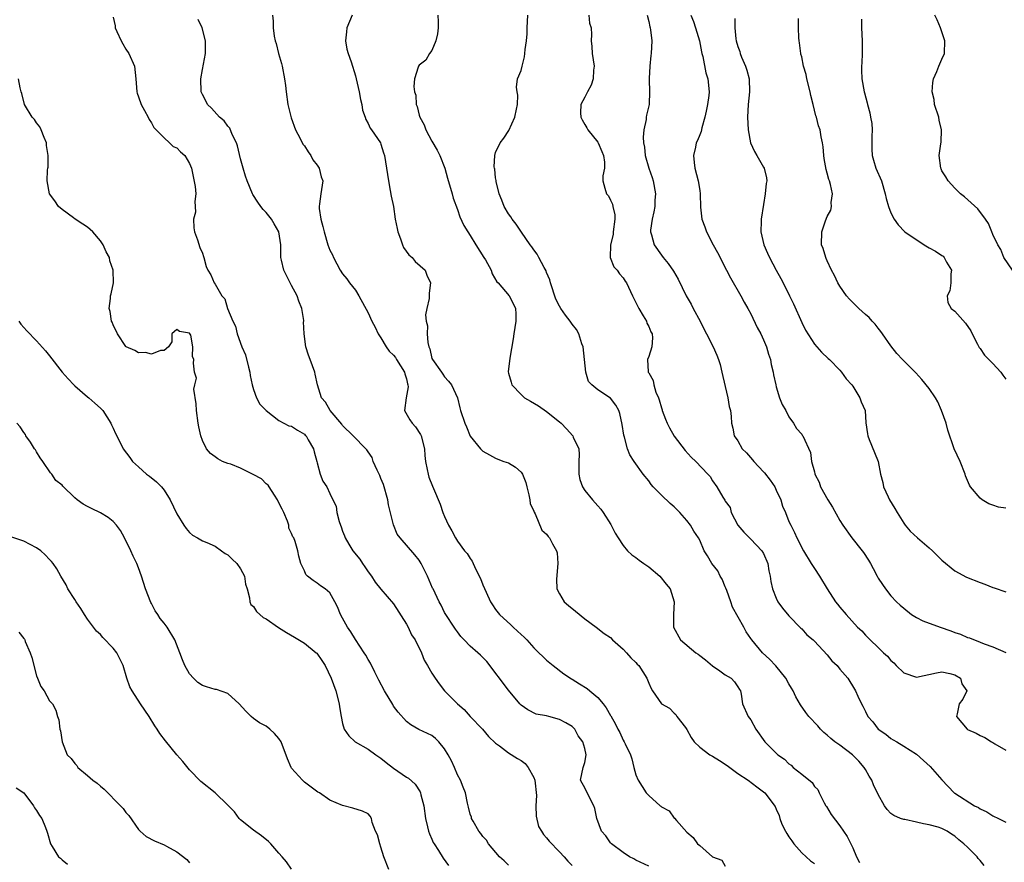
# Model space of a CAD drawing. Units: inches. Extents: x 2532000 to 2535000, y 1545000 to 1548000.
# Drawn here: x 2533168 to 2533323, y 1545744 to 1545876 of the extents above; entities that cross this region are included whole.
import ezdxf

# ---------------------------------------------------------------- set-up
doc = ezdxf.new("R2010")
doc.units = ezdxf.units.IN
doc.header["$MEASUREMENT"] = 0
doc.layers.add('LD25321545_2ft', color=84, linetype='Continuous')

msp = doc.modelspace()

# ---------------------------------------------------------------- linework, layer by layer
at = {"layer": 'LD25321545_2ft'}
for points, elevation in [([(2533208.02, 1545877), (2533208.09, 1545876.09), (2533208.11, 1545875), (2533208.28, 1545873.72), (2533208.42, 1545873), (2533208.57, 1545872.57), (2533208.95, 1545871), (2533209.41, 1545869.41), (2533209.5, 1545869), (2533209.9, 1545867), (2533210.02, 1545865.98), (2533210.12, 1545865), (2533210.39, 1545863), (2533210.92, 1545860.92), (2533211.61, 1545859), (2533212.34, 1545857.66), (2533212.78, 1545856.78), (2533213, 1545856.52), (2533213.58, 1545855.58), (2533214, 1545855), (2533214.34, 1545854.34), (2533215, 1545853.47), (2533215.31, 1545853), (2533215.64, 1545851.64), (2533215.9, 1545851), (2533215.56, 1545849), (2533215.39, 1545847.39), (2533215.3, 1545847), (2533215.31, 1545846.69), (2533215.57, 1545845), (2533215.88, 1545843.88), (2533216.08, 1545843), (2533216.7, 1545841), (2533217, 1545840.15), (2533217.39, 1545839.39), (2533217.54, 1545839), (2533218.62, 1545837), (2533219, 1545836.43), (2533219.63, 1545835.63), (2533220.09, 1545835), (2533221, 1545833.86), (2533221.55, 1545833), (2533223, 1545830.33), (2533223.59, 1545829), (2533224.08, 1545828.08), (2533224.59, 1545827), (2533225, 1545826.38), (2533225.8, 1545825), (2533226.32, 1545824.32), (2533227, 1545823.66), (2533227.29, 1545823.29), (2533227.45, 1545823), (2533228.71, 1545821), (2533228.75, 1545820.75), (2533229, 1545819.94), (2533229.17, 1545819.17), (2533229.23, 1545819), (2533229.27, 1545818.73), (2533228.98, 1545816.98), (2533228.71, 1545815), (2533229.54, 1545813.54), (2533229.89, 1545813), (2533230.41, 1545812.41), (2533231.21, 1545811.21), (2533231.33, 1545811), (2533231.86, 1545809), (2533231.91, 1545807.91), (2533232, 1545807), (2533232.28, 1545805.72), (2533232.4, 1545805), (2533232.54, 1545804.54), (2533233.1, 1545803.1), (2533233.26, 1545802.74), (2533234.29, 1545800.29), (2533234.73, 1545799), (2533235, 1545798.34), (2533235.59, 1545797), (2533236.13, 1545796.13), (2533236.69, 1545795), (2533237, 1545794.51), (2533238.12, 1545793), (2533238.54, 1545792.54), (2533239, 1545791.8), (2533239.34, 1545791.34), (2533239.83, 1545790.17), (2533240.64, 1545788.64), (2533241, 1545787.64), (2533241.49, 1545786.51), (2533242.19, 1545785), (2533242.5, 1545784.51), (2533243, 1545783.79), (2533243.59, 1545783), (2533245.37, 1545781.37), (2533245.73, 1545781), (2533246.4, 1545780.4), (2533247, 1545779.83), (2533247.46, 1545779.46), (2533247.88, 1545779), (2533249, 1545777.76), (2533249.79, 1545777), (2533250.39, 1545776.39), (2533251, 1545775.85), (2533252.03, 1545775), (2533253.71, 1545773.71), (2533254.91, 1545772.91), (2533255, 1545772.87), (2533256.13, 1545772.13), (2533257.37, 1545771.37), (2533257.75, 1545771), (2533259, 1545769.95), (2533259.85, 1545769), (2533260.35, 1545768.35), (2533261, 1545767.17), (2533261.07, 1545767.07), (2533261.79, 1545765.79), (2533262.18, 1545765), (2533262.47, 1545764.47), (2533263, 1545763.26), (2533263.18, 1545763), (2533263.31, 1545762.69), (2533264.16, 1545761), (2533264.36, 1545760.36), (2533264.69, 1545759), (2533265, 1545757.82), (2533265.35, 1545757), (2533266, 1545756), (2533266.61, 1545755), (2533267, 1545754.62), (2533268.79, 1545753), (2533268.92, 1545752.92), (2533269, 1545752.83), (2533270.19, 1545752.19), (2533271, 1545751.04), (2533271.03, 1545751.03), (2533271.35, 1545750.66), (2533273, 1545748.86), (2533274, 1545748), (2533274.66, 1545747), (2533275, 1545746.73), (2533277, 1545744.99), (2533278.47, 1545744.47), (2533279, 1545743.53)], 8302), ([(2533220.48, 1545877), (2533219.63, 1545875), (2533219.59, 1545874.41), (2533219.43, 1545873), (2533219.68, 1545871.68), (2533219.86, 1545871), (2533220.31, 1545869.69), (2533221, 1545867.51), (2533221.13, 1545867), (2533221.59, 1545865), (2533221.8, 1545863.8), (2533221.99, 1545863), (2533222.13, 1545862.13), (2533222.52, 1545861), (2533222.63, 1545860.63), (2533223, 1545860.03), (2533223.31, 1545859.31), (2533223.54, 1545859), (2533224.92, 1545857), (2533225, 1545856.8), (2533225.42, 1545855.42), (2533225.58, 1545855), (2533225.86, 1545853), (2533226.17, 1545851), (2533226.47, 1545849.53), (2533226.63, 1545848.63), (2533226.96, 1545847), (2533227.26, 1545845), (2533227.56, 1545843.56), (2533227.64, 1545843), (2533228.07, 1545841.93), (2533228.39, 1545841), (2533228.57, 1545840.57), (2533229.39, 1545839.39), (2533229.91, 1545839), (2533230.38, 1545838.38), (2533231.93, 1545837), (2533232.23, 1545836.23), (2533232.78, 1545835), (2533232.58, 1545833.42), (2533232.55, 1545832.55), (2533232.19, 1545831), (2533232, 1545830), (2533232.12, 1545829), (2533232.3, 1545828.3), (2533232.24, 1545827), (2533232.34, 1545825.66), (2533232.5, 1545825), (2533232.65, 1545824.65), (2533233, 1545823.17), (2533233.07, 1545823), (2533234.48, 1545821), (2533234.71, 1545820.71), (2533235, 1545820.29), (2533235.61, 1545819.61), (2533236.09, 1545819), (2533237.04, 1545817), (2533237.39, 1545815.39), (2533237.5, 1545815), (2533238.14, 1545813), (2533238.42, 1545812.42), (2533239, 1545810.97), (2533240.62, 1545809), (2533241, 1545808.61), (2533242.03, 1545808.03), (2533243, 1545807.52), (2533243.36, 1545807.36), (2533244.3, 1545807), (2533245, 1545806.76), (2533246.12, 1545806.11), (2533247, 1545805.32), (2533247.22, 1545805), (2533247.72, 1545803.72), (2533247.87, 1545803), (2533248.22, 1545801.78), (2533248.36, 1545801), (2533248.43, 1545800.43), (2533249, 1545799.22), (2533249.05, 1545799.05), (2533249.22, 1545798.78), (2533250.23, 1545796.23), (2533251, 1545795.59), (2533251.22, 1545795.22), (2533251.47, 1545795), (2533251.94, 1545794.06), (2533252.56, 1545793), (2533252.66, 1545792.66), (2533252.75, 1545791), (2533252.53, 1545788.53), (2533252.58, 1545787), (2533253, 1545786.24), (2533253.75, 1545785), (2533254.42, 1545784.42), (2533255.51, 1545783.51), (2533257, 1545782.33), (2533258.79, 1545781), (2533260.02, 1545780.02), (2533261, 1545779.36), (2533261.34, 1545779), (2533263, 1545777.57), (2533263.52, 1545777), (2533264.2, 1545776.2), (2533265, 1545775.46), (2533265.21, 1545775.21), (2533265.45, 1545775), (2533266.71, 1545773), (2533267, 1545772.22), (2533267.38, 1545771.38), (2533267.6, 1545771), (2533268.99, 1545769), (2533270.29, 1545768.29), (2533271, 1545767.5), (2533271.28, 1545767.28), (2533271.43, 1545767), (2533272.76, 1545765.24), (2533272.97, 1545764.97), (2533273.69, 1545763.69), (2533274.13, 1545763), (2533275, 1545762.2), (2533276.59, 1545761), (2533277, 1545760.78), (2533278.11, 1545760.11), (2533279.31, 1545759.31), (2533281, 1545758.03), (2533282.59, 1545757), (2533283.97, 1545755.97), (2533285.22, 1545755), (2533286.86, 1545752.86), (2533287, 1545752.46), (2533287.45, 1545751.45), (2533287.56, 1545751), (2533287.91, 1545750.09), (2533288.44, 1545749), (2533288.66, 1545748.66), (2533289, 1545748.11), (2533289.47, 1545747.47), (2533289.78, 1545747), (2533291, 1545745.61), (2533291.71, 1545745), (2533292.37, 1545744.37), (2533293, 1545743.95)], 8300), ([(2533233.95, 1545877), (2533233.99, 1545875.99), (2533233.99, 1545875), (2533233.9, 1545874.1), (2533233.63, 1545873), (2533233, 1545871.48), (2533232.63, 1545871), (2533232.03, 1545869.97), (2533231, 1545869.15), (2533230.88, 1545869), (2533230.85, 1545868.85), (2533230.29, 1545867), (2533230.18, 1545865.82), (2533230.29, 1545865), (2533230.46, 1545864.46), (2533230.53, 1545863), (2533230.68, 1545862.68), (2533231, 1545861.33), (2533231.09, 1545861), (2533231.79, 1545859.79), (2533232.03, 1545859), (2533233, 1545857.24), (2533233.81, 1545855.81), (2533234.25, 1545855), (2533235.04, 1545853), (2533235.44, 1545851.44), (2533236.16, 1545849), (2533236.32, 1545848.32), (2533237, 1545846.54), (2533237.39, 1545845.39), (2533238.02, 1545844.02), (2533238.63, 1545843), (2533239, 1545842.45), (2533239.89, 1545841), (2533241.16, 1545839), (2533241.39, 1545838.61), (2533242.28, 1545837), (2533242.45, 1545836.45), (2533243.17, 1545835.17), (2533243.37, 1545835), (2533245.12, 1545833), (2533245.77, 1545831.77), (2533246.1, 1545831), (2533246.17, 1545830.17), (2533246.15, 1545829), (2533246.01, 1545828.01), (2533245.84, 1545827), (2533245.74, 1545826.26), (2533245.21, 1545823.21), (2533244.96, 1545821.04), (2533245, 1545820.84), (2533245.43, 1545819.43), (2533245.54, 1545819), (2533247, 1545817.48), (2533247.54, 1545817), (2533248.48, 1545816.48), (2533249.71, 1545815.71), (2533251, 1545814.85), (2533253, 1545813.23), (2533253.25, 1545813), (2533254.11, 1545812.11), (2533255.12, 1545811), (2533255.18, 1545810.82), (2533256.02, 1545809), (2533256.1, 1545808.1), (2533256.07, 1545807), (2533256.07, 1545805.93), (2533256.03, 1545805), (2533256.19, 1545804.19), (2533256.62, 1545803), (2533257, 1545802.44), (2533258.17, 1545801), (2533259, 1545800.03), (2533259.5, 1545799.5), (2533259.86, 1545799), (2533261.09, 1545797.09), (2533261.77, 1545795.77), (2533262.23, 1545795), (2533263, 1545793.84), (2533263.69, 1545793), (2533264.34, 1545792.34), (2533265, 1545791.92), (2533265.53, 1545791.53), (2533266.23, 1545791), (2533267, 1545790.46), (2533268.74, 1545789), (2533269.73, 1545787.73), (2533270.37, 1545787), (2533271.02, 1545785), (2533270.91, 1545783), (2533270.92, 1545781), (2533271.99, 1545779), (2533274.38, 1545777), (2533274.76, 1545776.76), (2533275, 1545776.56), (2533275.9, 1545775.9), (2533277, 1545774.94), (2533278.15, 1545774.15), (2533279, 1545773.54), (2533279.95, 1545773), (2533280.45, 1545772.45), (2533281, 1545771.64), (2533281.24, 1545771.24), (2533281.41, 1545771), (2533281.5, 1545770.5), (2533281.73, 1545769), (2533282.61, 1545767), (2533283, 1545766.45), (2533283.82, 1545765), (2533285.24, 1545763), (2533287.25, 1545761), (2533288.28, 1545760.28), (2533289, 1545759.58), (2533289.34, 1545759.34), (2533289.69, 1545759), (2533291, 1545757.96), (2533292.63, 1545756.63), (2533293, 1545756.03), (2533293.55, 1545755.55), (2533293.74, 1545755), (2533294.55, 1545753.45), (2533294.81, 1545753), (2533294.87, 1545752.87), (2533295.64, 1545751.64), (2533297, 1545749.82), (2533298.15, 1545748.15), (2533299, 1545746.38), (2533299.6, 1545745), (2533300.07, 1545744.07)], 8298), ([(2533319.63, 1545743.63), (2533319, 1545744.4), (2533318.7, 1545744.7), (2533318.5, 1545745), (2533317, 1545746.47), (2533316.44, 1545747), (2533315.65, 1545747.65), (2533315, 1545748.23), (2533314.51, 1545748.51), (2533313.82, 1545749), (2533313, 1545749.42), (2533312.39, 1545749.61), (2533311, 1545749.99), (2533310.13, 1545750.13), (2533309, 1545750.41), (2533307.18, 1545750.82), (2533307, 1545750.84), (2533306.51, 1545751), (2533305.44, 1545751.44), (2533305, 1545751.8), (2533304.39, 1545752.39), (2533303.99, 1545753), (2533303, 1545754.76), (2533302.28, 1545756.28), (2533302, 1545757), (2533301.61, 1545757.61), (2533301, 1545758.67), (2533300.82, 1545759), (2533299.98, 1545759.98), (2533298.96, 1545761), (2533297, 1545762.47), (2533296.22, 1545763), (2533295.56, 1545763.56), (2533295, 1545764.06), (2533294.48, 1545764.48), (2533293.97, 1545765), (2533293.52, 1545765.52), (2533292.13, 1545767), (2533291.64, 1545767.64), (2533290.8, 1545768.8), (2533290.09, 1545770.09), (2533289.66, 1545771), (2533289.42, 1545771.42), (2533289, 1545772.09), (2533288.51, 1545773), (2533286.92, 1545774.92), (2533285.97, 1545775.97), (2533284.83, 1545777), (2533283.16, 1545779), (2533283, 1545779.25), (2533282.29, 1545780.29), (2533281.92, 1545781), (2533280.15, 1545784.15), (2533279.9, 1545785), (2533279.24, 1545786.76), (2533279.12, 1545787.12), (2533279, 1545787.33), (2533278.51, 1545788.51), (2533278.21, 1545789), (2533277.83, 1545789.83), (2533276.92, 1545791), (2533276.21, 1545792.21), (2533275.69, 1545793), (2533275, 1545794.64), (2533274.82, 1545795), (2533274.07, 1545796.07), (2533273.58, 1545797), (2533273, 1545797.72), (2533271.9, 1545799), (2533271, 1545799.9), (2533270.39, 1545800.39), (2533269, 1545801.71), (2533267.73, 1545803), (2533267.4, 1545803.4), (2533267, 1545803.95), (2533266.15, 1545805), (2533264.7, 1545807), (2533264.03, 1545808.03), (2533263.7, 1545809), (2533263.2, 1545810.8), (2533263.1, 1545811.1), (2533262.82, 1545812.82), (2533262.5, 1545814.5), (2533262.31, 1545815), (2533261.84, 1545815.84), (2533261, 1545816.95), (2533259, 1545818.22), (2533258.06, 1545819), (2533257.56, 1545819.56), (2533257.14, 1545821), (2533256.95, 1545823), (2533256.72, 1545825), (2533256.54, 1545825.46), (2533256.06, 1545827), (2533255.7, 1545827.7), (2533255, 1545828.56), (2533254.7, 1545829), (2533253.97, 1545829.97), (2533253.21, 1545831), (2533253, 1545831.34), (2533252.46, 1545832.46), (2533251.62, 1545835), (2533251.5, 1545835.5), (2533251, 1545836.63), (2533250.9, 1545836.9), (2533250.59, 1545837.41), (2533249.76, 1545839), (2533249.53, 1545839.53), (2533249, 1545840.19), (2533248.67, 1545840.67), (2533248.4, 1545841), (2533247.05, 1545842.95), (2533246.21, 1545844.21), (2533245.57, 1545845), (2533245.36, 1545845.36), (2533245, 1545845.86), (2533244.33, 1545847), (2533243.98, 1545847.98), (2533243.54, 1545849), (2533243.08, 1545850.92), (2533243.07, 1545851.07), (2533243, 1545851.49), (2533242.85, 1545852.85), (2533242.81, 1545853), (2533242.77, 1545853.23), (2533242.86, 1545855), (2533243, 1545855.46), (2533243.73, 1545857), (2533244.26, 1545857.74), (2533245.07, 1545858.93), (2533246, 1545861), (2533246.27, 1545862.27), (2533246.41, 1545863), (2533246.46, 1545864.46), (2533246.37, 1545865), (2533246.27, 1545865.73), (2533246.43, 1545867), (2533247, 1545868.32), (2533247.16, 1545869), (2533247.54, 1545870.46), (2533247.6, 1545871), (2533247.64, 1545871.64), (2533247.83, 1545873), (2533247.93, 1545874.07), (2533247.95, 1545875), (2533248.07, 1545877)], 8296), ([(2533257.6, 1545877), (2533257.74, 1545875.74), (2533257.97, 1545875), (2533258.02, 1545873.98), (2533258, 1545873), (2533258.08, 1545872.08), (2533258.14, 1545871), (2533258.44, 1545869), (2533258.37, 1545868.37), (2533258.31, 1545867), (2533257.97, 1545866.03), (2533257.41, 1545865), (2533257, 1545864.17), (2533256.37, 1545863), (2533256.33, 1545861.67), (2533256.34, 1545861), (2533256.57, 1545860.57), (2533257, 1545859.88), (2533257.32, 1545859.32), (2533257.46, 1545859), (2533259, 1545857.11), (2533259.06, 1545857), (2533259.65, 1545855.65), (2533259.91, 1545855), (2533260.07, 1545853.93), (2533260.06, 1545853), (2533259.82, 1545851.82), (2533259.82, 1545851), (2533260.14, 1545849.86), (2533260.41, 1545849), (2533260.69, 1545848.69), (2533261, 1545848.01), (2533261.34, 1545847.34), (2533261.39, 1545847), (2533261.69, 1545845.69), (2533261.69, 1545845), (2533261.44, 1545843), (2533261.42, 1545842.58), (2533261.01, 1545841), (2533260.96, 1545839), (2533261.54, 1545837.54), (2533262.06, 1545837), (2533262.44, 1545836.44), (2533263, 1545835.83), (2533263.3, 1545835.3), (2533263.51, 1545835), (2533264.45, 1545833), (2533265, 1545831.94), (2533265.29, 1545831.29), (2533265.44, 1545831), (2533266.15, 1545829.85), (2533266.65, 1545829), (2533266.72, 1545828.72), (2533267, 1545828.18), (2533267.35, 1545827.35), (2533267.56, 1545827), (2533267.62, 1545826.38), (2533267.51, 1545825), (2533267, 1545823.44), (2533266.84, 1545823), (2533266.92, 1545821.08), (2533266.94, 1545821), (2533266.97, 1545820.97), (2533267, 1545820.89), (2533267.72, 1545819.72), (2533267.82, 1545819), (2533268.13, 1545817.87), (2533268.53, 1545817), (2533268.66, 1545816.66), (2533269, 1545815.43), (2533269.12, 1545815.12), (2533269.13, 1545815), (2533269.66, 1545813.66), (2533269.88, 1545813), (2533270.25, 1545812.25), (2533270.99, 1545810.99), (2533272.71, 1545808.71), (2533273.67, 1545807.67), (2533274.42, 1545807), (2533276.3, 1545805), (2533276.62, 1545804.62), (2533277, 1545803.97), (2533277.69, 1545803), (2533278.61, 1545801.39), (2533278.93, 1545800.93), (2533279, 1545800.77), (2533279.78, 1545799.78), (2533279.96, 1545799), (2533280.99, 1545796.99), (2533281.91, 1545795.91), (2533282.79, 1545795), (2533283, 1545794.81), (2533284.73, 1545793), (2533285, 1545792.54), (2533285.7, 1545791), (2533285.85, 1545789.85), (2533286.08, 1545789), (2533286.15, 1545788.15), (2533286.42, 1545787), (2533287, 1545785.56), (2533287.27, 1545785), (2533287.98, 1545783.98), (2533289, 1545782.76), (2533290.85, 1545780.85), (2533291, 1545780.72), (2533291.82, 1545779.82), (2533292.8, 1545779), (2533293, 1545778.81), (2533295, 1545776.67), (2533295.74, 1545775.74), (2533296.54, 1545775), (2533297, 1545774.44), (2533298.26, 1545773), (2533299.27, 1545771.27), (2533299.46, 1545771), (2533299.8, 1545770.2), (2533300.36, 1545769), (2533300.61, 1545768.61), (2533301, 1545767.77), (2533301.39, 1545767), (2533302.14, 1545766.14), (2533303.02, 1545765), (2533304.2, 1545764.2), (2533305, 1545763.54), (2533305.35, 1545763.35), (2533305.9, 1545763), (2533307, 1545762.35), (2533309, 1545761.1), (2533310.11, 1545760.11), (2533311.15, 1545759.15), (2533313, 1545757.06), (2533314.94, 1545755), (2533315, 1545754.96), (2533318.1, 1545753), (2533318.72, 1545752.72), (2533319, 1545752.5), (2533320.02, 1545752.02), (2533321, 1545751.41), (2533321.85, 1545751), (2533323, 1545750.39)], 8294), ([(2533266.76, 1545877), (2533267, 1545876.03), (2533267.18, 1545875.18), (2533267.25, 1545875), (2533267.31, 1545874.69), (2533267.51, 1545873), (2533267.4, 1545871), (2533267.34, 1545870.66), (2533267.16, 1545869), (2533267.07, 1545867.07), (2533267.09, 1545866.91), (2533267.15, 1545865), (2533267.06, 1545863.06), (2533267.07, 1545863), (2533266.66, 1545861.34), (2533266.62, 1545861), (2533266.63, 1545860.63), (2533266.26, 1545859), (2533266.12, 1545857.88), (2533266.18, 1545857), (2533266.32, 1545856.32), (2533266.44, 1545855), (2533267.05, 1545853), (2533267.55, 1545851.55), (2533267.71, 1545851), (2533268.07, 1545849), (2533267.99, 1545847.99), (2533267.95, 1545847), (2533267.83, 1545846.17), (2533267.53, 1545845), (2533267.3, 1545843.3), (2533267.29, 1545843), (2533267.45, 1545842.55), (2533267.87, 1545841), (2533269, 1545839.35), (2533269.27, 1545839), (2533270.07, 1545838.07), (2533270.87, 1545836.87), (2533271.6, 1545835.6), (2533272.88, 1545833), (2533273.65, 1545831.65), (2533273.96, 1545831), (2533275.07, 1545829), (2533275.7, 1545827.7), (2533276.08, 1545827), (2533277.09, 1545825), (2533277.68, 1545823.68), (2533277.95, 1545823), (2533278.21, 1545822.21), (2533278.5, 1545821), (2533279, 1545818.75), (2533279.41, 1545817), (2533279.61, 1545815.61), (2533279.83, 1545815), (2533279.96, 1545814.04), (2533279.98, 1545813), (2533280.2, 1545812.2), (2533280.42, 1545811), (2533281, 1545810.22), (2533281.69, 1545809), (2533282.34, 1545808.34), (2533283.28, 1545807.28), (2533283.47, 1545807), (2533285, 1545805.38), (2533285.19, 1545805.19), (2533286.06, 1545804.06), (2533286.77, 1545803), (2533287, 1545802.49), (2533287.72, 1545801), (2533287.98, 1545799.98), (2533288.44, 1545799), (2533289, 1545797.6), (2533289.28, 1545797), (2533289.86, 1545795.86), (2533290.25, 1545795), (2533291.27, 1545793), (2533292.5, 1545791), (2533293, 1545790.22), (2533293.82, 1545789), (2533295.02, 1545787), (2533296.31, 1545785), (2533296.62, 1545784.62), (2533297, 1545784.13), (2533297.96, 1545783), (2533299.78, 1545781), (2533300.41, 1545780.41), (2533301, 1545779.76), (2533301.74, 1545779), (2533303, 1545777.83), (2533303.82, 1545777), (2533304.44, 1545776.44), (2533305, 1545775.77), (2533305.43, 1545775.43), (2533305.83, 1545775), (2533307, 1545773.85), (2533309, 1545773.14), (2533312.14, 1545773.86), (2533313, 1545774.01), (2533314.24, 1545773.76), (2533315, 1545773.55), (2533315.89, 1545773), (2533316.13, 1545772.13), (2533316.91, 1545771), (2533316.27, 1545769.73), (2533315.69, 1545769), (2533315.39, 1545767.39), (2533315.28, 1545767), (2533316.95, 1545765), (2533317, 1545764.96), (2533318.37, 1545764.37), (2533319, 1545763.99), (2533319.72, 1545763.72), (2533320.76, 1545763), (2533321, 1545762.89), (2533321.31, 1545762.69), (2533323, 1545761.73)], 8292), ([(2533273.61, 1545877), (2533274.03, 1545876.03), (2533274.37, 1545875), (2533274.96, 1545873), (2533275.26, 1545871.26), (2533275.33, 1545871), (2533275.47, 1545870.53), (2533275.94, 1545867.94), (2533276.3, 1545867), (2533276.48, 1545865), (2533276.43, 1545864.43), (2533276.22, 1545863), (2533276.03, 1545861.97), (2533275.82, 1545861), (2533275.33, 1545859.33), (2533275.23, 1545858.77), (2533275, 1545858.25), (2533274.64, 1545857.36), (2533274.45, 1545857), (2533274.32, 1545856.32), (2533274.01, 1545855), (2533274.11, 1545853.89), (2533274.24, 1545853), (2533274.76, 1545851), (2533275, 1545849.5), (2533275.09, 1545849), (2533275.12, 1545846.88), (2533275.36, 1545845), (2533275.83, 1545843.83), (2533276.09, 1545843), (2533277.11, 1545841), (2533277.78, 1545839.78), (2533279.22, 1545837), (2533279.81, 1545835.81), (2533281.44, 1545833), (2533281.98, 1545831.98), (2533282.56, 1545831), (2533283, 1545830.18), (2533284.04, 1545828.04), (2533284.57, 1545827), (2533285, 1545826.09), (2533285.46, 1545825), (2533285.82, 1545823.82), (2533286.11, 1545823), (2533286.23, 1545822.23), (2533286.54, 1545821), (2533286.59, 1545820.59), (2533286.93, 1545819), (2533287, 1545818.73), (2533287.54, 1545817), (2533287.95, 1545815.95), (2533288.49, 1545815), (2533289, 1545813.99), (2533289.74, 1545813), (2533290.19, 1545812.19), (2533291, 1545811.26), (2533291.1, 1545811.1), (2533291.18, 1545811), (2533292.39, 1545808.39), (2533292.56, 1545807), (2533293, 1545805.37), (2533293.07, 1545805.07), (2533293.08, 1545805), (2533293.73, 1545803.73), (2533293.97, 1545803), (2533295.12, 1545801), (2533295.85, 1545799.85), (2533297, 1545797.73), (2533297.46, 1545797), (2533298.86, 1545795), (2533300.49, 1545793), (2533300.7, 1545792.7), (2533301.5, 1545791.5), (2533301.81, 1545791), (2533302.22, 1545790.22), (2533302.83, 1545789), (2533303, 1545788.7), (2533303.69, 1545787.69), (2533304.13, 1545787), (2533305, 1545785.94), (2533305.86, 1545785), (2533306.46, 1545784.46), (2533307, 1545783.96), (2533308.22, 1545783), (2533309, 1545782.53), (2533310.01, 1545782.01), (2533312.74, 1545781), (2533314.42, 1545780.42), (2533315, 1545780.19), (2533315.9, 1545779.9), (2533317, 1545779.38), (2533317.31, 1545779.31), (2533319, 1545778.66), (2533319.62, 1545778.38), (2533321, 1545777.91), (2533323, 1545777.03)], 8290), ([(2533324.09, 1545837), (2533322.7, 1545839), (2533322.24, 1545840.24), (2533321.78, 1545841), (2533321, 1545842.61), (2533320.83, 1545843), (2533320.32, 1545844.32), (2533319.81, 1545845), (2533318.63, 1545846.63), (2533316.52, 1545848.52), (2533315.91, 1545849), (2533315, 1545849.89), (2533313.96, 1545851), (2533313.63, 1545851.63), (2533313, 1545852.61), (2533312.88, 1545852.88), (2533312.81, 1545853), (2533312.56, 1545855), (2533312.81, 1545856.81), (2533312.89, 1545857.11), (2533312.92, 1545859), (2533312.55, 1545860.55), (2533312.49, 1545861), (2533311.85, 1545863), (2533311.76, 1545863.76), (2533311.48, 1545865), (2533311.55, 1545866.45), (2533311.65, 1545867), (2533312.18, 1545868.18), (2533312.5, 1545869), (2533313, 1545870.1), (2533313.38, 1545871), (2533313.43, 1545873), (2533312.77, 1545875), (2533312.27, 1545876.27), (2533311.88, 1545877)], 8282), ([(2533183, 1545876.7), (2533183.33, 1545875.33), (2533183.33, 1545875), (2533183.56, 1545874.44), (2533184.24, 1545873), (2533184.53, 1545872.53), (2533185, 1545871.7), (2533185.44, 1545871), (2533186.33, 1545869), (2533186.56, 1545867), (2533186.72, 1545865), (2533186.78, 1545864.78), (2533187, 1545864.2), (2533187.42, 1545863), (2533187.94, 1545862.06), (2533188.49, 1545861), (2533188.63, 1545860.63), (2533189, 1545860.14), (2533189.37, 1545859.37), (2533191, 1545857.75), (2533191.86, 1545857), (2533192.41, 1545856.41), (2533193, 1545856.19), (2533193.57, 1545855.57), (2533194.22, 1545855), (2533195, 1545853.75), (2533195.29, 1545853), (2533195.88, 1545850.12), (2533195.96, 1545849), (2533195.8, 1545847.8), (2533195.89, 1545847), (2533195.9, 1545846.1), (2533195.61, 1545845), (2533195.64, 1545843.64), (2533195.76, 1545843), (2533196.25, 1545841.75), (2533196.59, 1545840.59), (2533197, 1545839.69), (2533197.16, 1545839.16), (2533197.22, 1545839), (2533197.59, 1545837.59), (2533197.86, 1545837), (2533198.3, 1545836.3), (2533198.87, 1545835), (2533199, 1545834.83), (2533200.03, 1545833), (2533200.5, 1545832.5), (2533200.94, 1545831), (2533201.77, 1545829), (2533202.21, 1545828.21), (2533202.45, 1545827), (2533203.17, 1545825), (2533203.75, 1545823.75), (2533204.23, 1545821.77), (2533204.44, 1545821), (2533204.49, 1545820.49), (2533204.8, 1545819), (2533205, 1545818.27), (2533205.5, 1545817), (2533206, 1545816), (2533206.99, 1545814.99), (2533209, 1545813.43), (2533210.58, 1545812.58), (2533211, 1545812.52), (2533211.91, 1545811.91), (2533213, 1545811.27), (2533213.14, 1545811.14), (2533213.26, 1545811), (2533213.59, 1545810.41), (2533214.43, 1545809), (2533214.52, 1545808.52), (2533214.96, 1545807), (2533215, 1545806.76), (2533215.49, 1545805), (2533215.91, 1545803.91), (2533216.5, 1545803), (2533217, 1545801.95), (2533217.48, 1545801), (2533217.98, 1545799.98), (2533218.11, 1545799), (2533218.44, 1545797.56), (2533218.65, 1545797), (2533218.76, 1545796.76), (2533219, 1545796.04), (2533219.31, 1545795.31), (2533219.4, 1545795), (2533219.97, 1545794.03), (2533220.6, 1545793), (2533221.67, 1545791.67), (2533222.11, 1545791), (2533222.48, 1545790.48), (2533223, 1545789.67), (2533223.51, 1545789), (2533224.09, 1545788.09), (2533225, 1545786.95), (2533227, 1545784.65), (2533229, 1545781.48), (2533229.27, 1545781), (2533229.82, 1545779.82), (2533230.35, 1545779), (2533231.36, 1545777), (2533231.81, 1545775.81), (2533232.31, 1545775), (2533233, 1545773.78), (2533233.49, 1545773), (2533234.12, 1545772.12), (2533234.98, 1545771), (2533236.99, 1545769), (2533238.07, 1545768.07), (2533239, 1545767), (2533240.91, 1545765), (2533241.87, 1545763.87), (2533243, 1545762.83), (2533243.62, 1545762.38), (2533245, 1545761.31), (2533246.41, 1545760.41), (2533247, 1545760.09), (2533247.62, 1545759.62), (2533248.12, 1545759), (2533249, 1545757.43), (2533249.15, 1545757), (2533249.39, 1545754.61), (2533249.32, 1545753), (2533249.34, 1545751.34), (2533249.74, 1545749.74), (2533250.17, 1545749), (2533250.49, 1545748.49), (2533251, 1545747.94), (2533251.41, 1545747.41), (2533253, 1545745.75), (2533253.74, 1545745), (2533254.31, 1545744.3), (2533255, 1545743.64)], 8306), ([(2533267, 1545743.52), (2533265, 1545744.48), (2533264.68, 1545744.68), (2533263.98, 1545745), (2533263, 1545745.67), (2533261.17, 1545747), (2533261, 1545747.16), (2533260.27, 1545748.27), (2533259.6, 1545749), (2533258.87, 1545751), (2533258.54, 1545752.54), (2533258.38, 1545753), (2533257.35, 1545755), (2533257, 1545755.82), (2533256.55, 1545756.55), (2533256.31, 1545757), (2533256.74, 1545759), (2533257, 1545759.75), (2533257.22, 1545761), (2533257, 1545761.95), (2533256.69, 1545763), (2533255.94, 1545763.94), (2533255.41, 1545765), (2533255, 1545765.41), (2533253.99, 1545765.99), (2533253, 1545766.51), (2533251.32, 1545767), (2533251, 1545767.08), (2533249.37, 1545767.37), (2533248.02, 1545768.02), (2533247, 1545768.78), (2533246.79, 1545769), (2533245, 1545771.11), (2533241.62, 1545775.62), (2533241, 1545776.23), (2533240.63, 1545776.63), (2533240.18, 1545777), (2533239, 1545778.05), (2533238.05, 1545779), (2533237.54, 1545779.54), (2533237, 1545780.25), (2533236.7, 1545780.7), (2533236.48, 1545781), (2533235.16, 1545783), (2533235, 1545783.3), (2533234.46, 1545784.46), (2533234.12, 1545785), (2533233.18, 1545787), (2533233.11, 1545787.11), (2533232.3, 1545789), (2533231.31, 1545791), (2533231, 1545791.52), (2533230.34, 1545792.34), (2533228.01, 1545795), (2533227.57, 1545795.57), (2533227, 1545797.04), (2533226.19, 1545800.19), (2533226.07, 1545801), (2533225.41, 1545803.41), (2533225, 1545804.33), (2533224.81, 1545804.81), (2533224.39, 1545805.61), (2533223.8, 1545807), (2533223.64, 1545807.64), (2533223, 1545808.49), (2533222.81, 1545808.81), (2533222.61, 1545809), (2533220.67, 1545811), (2533219, 1545812.66), (2533218.86, 1545812.86), (2533217.03, 1545815), (2533216.3, 1545816.3), (2533215.69, 1545817), (2533215.05, 1545819), (2533214.7, 1545820.7), (2533214.62, 1545821), (2533213.9, 1545823), (2533213.65, 1545823.65), (2533213.2, 1545825), (2533212.94, 1545827), (2533212.88, 1545828.88), (2533212.9, 1545829), (2533212.9, 1545829.1), (2533212.58, 1545831), (2533212.14, 1545832.14), (2533211.84, 1545833), (2533211, 1545834.62), (2533210.77, 1545835), (2533210.18, 1545836.18), (2533209.75, 1545837), (2533209.42, 1545838.58), (2533209.31, 1545839), (2533209.28, 1545839.28), (2533209.29, 1545841), (2533209.01, 1545843), (2533208.26, 1545844.26), (2533207.83, 1545845), (2533207, 1545846.03), (2533206.54, 1545846.54), (2533206.18, 1545847), (2533205.7, 1545847.7), (2533204.9, 1545848.9), (2533204.85, 1545849), (2533204.01, 1545851), (2533203.77, 1545851.77), (2533203.39, 1545853), (2533203, 1545854.49), (2533202.5, 1545856.5), (2533202.35, 1545857), (2533201.69, 1545858.31), (2533201.29, 1545859.29), (2533201, 1545859.62), (2533200.42, 1545860.42), (2533199.7, 1545861), (2533198.42, 1545862.42), (2533197.82, 1545863), (2533197.56, 1545863.56), (2533197, 1545864.54), (2533196.83, 1545865), (2533196.76, 1545867), (2533197, 1545868.49), (2533197.49, 1545871), (2533197.47, 1545873), (2533196.96, 1545875), (2533196.34, 1545876.34)], 8304), ([(2533280.5, 1545876.5), (2533280.5, 1545875), (2533280.68, 1545873.32), (2533280.73, 1545873), (2533281, 1545872.09), (2533281.29, 1545871.29), (2533281.36, 1545871), (2533281.58, 1545870.41), (2533282.21, 1545869), (2533282.4, 1545868.4), (2533282.77, 1545867), (2533282.83, 1545865), (2533282.62, 1545863), (2533282.49, 1545861), (2533282.61, 1545859), (2533282.99, 1545856.99), (2533283.6, 1545855.6), (2533283.97, 1545855), (2533285, 1545853.15), (2533285.11, 1545853), (2533285.5, 1545851.5), (2533285.52, 1545851), (2533285.42, 1545850.58), (2533285.29, 1545849), (2533285, 1545847.33), (2533284.66, 1545845), (2533284.67, 1545844.67), (2533284.6, 1545843), (2533285.05, 1545841), (2533285.66, 1545839.66), (2533285.93, 1545839), (2533287.01, 1545837), (2533287.72, 1545835.72), (2533288.1, 1545835), (2533289.1, 1545833), (2533289.71, 1545831.71), (2533291, 1545828.79), (2533291.61, 1545827.61), (2533293, 1545825.38), (2533293.36, 1545825), (2533294.12, 1545824.12), (2533295.16, 1545823.16), (2533295.35, 1545823), (2533297, 1545821.32), (2533297.25, 1545821), (2533297.97, 1545819.97), (2533298.84, 1545819), (2533299, 1545818.8), (2533300.14, 1545817), (2533300.35, 1545816.35), (2533300.95, 1545815), (2533301.06, 1545813.06), (2533301.32, 1545811.32), (2533301.36, 1545811), (2533301.57, 1545810.43), (2533302.43, 1545808.43), (2533302.99, 1545807), (2533303.36, 1545805), (2533303.72, 1545803.72), (2533303.81, 1545803), (2533304.54, 1545801.46), (2533304.79, 1545801), (2533305.63, 1545799.63), (2533305.97, 1545799), (2533307, 1545797.31), (2533307.22, 1545797), (2533308.04, 1545796.04), (2533309.16, 1545795), (2533311, 1545793.46), (2533311.53, 1545793), (2533313, 1545791.49), (2533315, 1545789.83), (2533316.87, 1545788.87), (2533319, 1545788), (2533319.74, 1545787.74), (2533321, 1545787.23), (2533321.18, 1545787.18), (2533323, 1545786.53)], 8288), ([(2533323, 1545799.68), (2533321.85, 1545799.85), (2533321, 1545800.17), (2533320.36, 1545800.36), (2533319.29, 1545801), (2533319, 1545801.23), (2533317.47, 1545803), (2533317.3, 1545803.3), (2533316.72, 1545804.72), (2533316.65, 1545805), (2533315.86, 1545807), (2533314.93, 1545809), (2533313.91, 1545811.91), (2533313.66, 1545813), (2533312.95, 1545815), (2533312.33, 1545816.33), (2533311.97, 1545817), (2533311, 1545818.47), (2533309.86, 1545819.86), (2533308.88, 1545820.88), (2533307, 1545822.76), (2533306.81, 1545823), (2533305.94, 1545823.94), (2533305, 1545825.14), (2533303.67, 1545827), (2533303.4, 1545827.4), (2533303, 1545827.89), (2533302.53, 1545828.53), (2533302.06, 1545829), (2533301.58, 1545829.58), (2533301, 1545830.04), (2533299.96, 1545831), (2533299.48, 1545831.48), (2533299, 1545831.94), (2533298.48, 1545832.48), (2533298.04, 1545833), (2533297, 1545834.52), (2533296.69, 1545835), (2533296.17, 1545836.17), (2533295.68, 1545837), (2533295, 1545838.49), (2533294.85, 1545838.85), (2533294.77, 1545839), (2533294.39, 1545840.39), (2533294.13, 1545841), (2533294.14, 1545843), (2533294.73, 1545844.73), (2533295, 1545845.41), (2533295.57, 1545846.43), (2533295.68, 1545847), (2533295.65, 1545847.65), (2533295.84, 1545849), (2533295.54, 1545850.46), (2533295.36, 1545851), (2533295.25, 1545851.25), (2533295, 1545852.22), (2533294.82, 1545852.82), (2533294.54, 1545854.54), (2533294.48, 1545855), (2533294.37, 1545856.37), (2533294.27, 1545857), (2533294.07, 1545857.93), (2533293.88, 1545859), (2533293.66, 1545859.66), (2533293.31, 1545861), (2533293.23, 1545861.23), (2533292.79, 1545863), (2533292.41, 1545864.41), (2533292.31, 1545865), (2533291.81, 1545867), (2533291.7, 1545867.7), (2533291.31, 1545869), (2533291, 1545870.45), (2533290.89, 1545870.89), (2533290.85, 1545871), (2533290.66, 1545872.66), (2533290.58, 1545873), (2533290.54, 1545873.46), (2533290.5, 1545875), (2533290.5, 1545876.5)], 8286), ([(2533300.38, 1545876.38), (2533300.39, 1545875), (2533300.49, 1545873), (2533300.47, 1545872.47), (2533300.49, 1545871), (2533300.45, 1545869.55), (2533300.4, 1545869), (2533300.38, 1545868.38), (2533300.44, 1545867), (2533300.78, 1545865), (2533300.83, 1545864.83), (2533301.26, 1545863.26), (2533301.32, 1545863), (2533301.7, 1545861.7), (2533301.82, 1545861), (2533302.01, 1545860.01), (2533302.07, 1545859), (2533302.01, 1545857.99), (2533302.01, 1545856.01), (2533302.05, 1545855), (2533302.24, 1545854.24), (2533302.63, 1545853), (2533303.5, 1545851), (2533304.1, 1545849), (2533304.27, 1545848.27), (2533304.61, 1545847), (2533305, 1545846.02), (2533305.5, 1545845), (2533306.11, 1545844.11), (2533307.17, 1545843), (2533310.22, 1545841), (2533311, 1545840.53), (2533312, 1545840), (2533313, 1545839.3), (2533313.19, 1545839.19), (2533313.36, 1545839), (2533313.74, 1545838.26), (2533314.48, 1545837), (2533314.42, 1545836.42), (2533314.42, 1545835), (2533314.24, 1545833.76), (2533313.83, 1545833), (2533313.93, 1545831.93), (2533314.43, 1545831), (2533315, 1545830.6), (2533316.71, 1545828.71), (2533317.51, 1545827.51), (2533317.73, 1545827), (2533318.59, 1545825.41), (2533318.86, 1545824.86), (2533319, 1545824.7), (2533319.66, 1545823.66), (2533321, 1545822.36), (2533322.24, 1545821), (2533322.53, 1545820.53), (2533323, 1545819.92)], 8284), ([(2533245, 1545743.65), (2533244.33, 1545744.33), (2533243.61, 1545745), (2533241.86, 1545747), (2533241.57, 1545747.57), (2533241, 1545748.15), (2533240.66, 1545748.66), (2533240.34, 1545749), (2533239.45, 1545750.55), (2533239.23, 1545751), (2533239.2, 1545751.2), (2533239, 1545751.67), (2533238.76, 1545752.76), (2533238.59, 1545753.41), (2533238.26, 1545755), (2533237.92, 1545755.92), (2533237.46, 1545757), (2533237, 1545757.85), (2533236.52, 1545759), (2533236.05, 1545760.05), (2533235.55, 1545761), (2533235, 1545761.94), (2533234.1, 1545763), (2533233.54, 1545763.55), (2533233, 1545763.99), (2533230.97, 1545764.97), (2533229.68, 1545765.68), (2533229, 1545766.22), (2533227.69, 1545767.69), (2533227, 1545768.62), (2533226.85, 1545768.85), (2533225.56, 1545771), (2533224.68, 1545772.68), (2533224.54, 1545773), (2533224.06, 1545773.94), (2533223.37, 1545775.37), (2533223, 1545775.93), (2533222.62, 1545776.62), (2533222.38, 1545777), (2533221, 1545779.06), (2533220.28, 1545780.28), (2533219.74, 1545781), (2533219, 1545782.44), (2533218.67, 1545783), (2533218.21, 1545784.21), (2533217.79, 1545785), (2533217, 1545786.4), (2533216.27, 1545787), (2533215.51, 1545787.51), (2533215, 1545787.93), (2533214.35, 1545788.35), (2533213.51, 1545789), (2533213.25, 1545789.25), (2533213, 1545789.84), (2533212.44, 1545791), (2533212.14, 1545792.14), (2533211.96, 1545793), (2533211.57, 1545794.43), (2533211.32, 1545795), (2533211.18, 1545795.18), (2533211, 1545795.71), (2533210.56, 1545796.56), (2533210.55, 1545797), (2533210.36, 1545797.64), (2533209.76, 1545799), (2533209.5, 1545799.5), (2533208.84, 1545800.84), (2533208.79, 1545801), (2533208.3, 1545801.7), (2533207.47, 1545803), (2533207.3, 1545803.3), (2533207, 1545803.48), (2533206.27, 1545804.27), (2533204.97, 1545804.97), (2533203, 1545805.97), (2533201.45, 1545806.55), (2533201, 1545806.68), (2533200.16, 1545807), (2533199.4, 1545807.4), (2533199, 1545807.73), (2533198.27, 1545808.27), (2533197.67, 1545809), (2533197, 1545810.3), (2533196.73, 1545811), (2533196.43, 1545812.43), (2533196.34, 1545813), (2533196.07, 1545815), (2533196.04, 1545816.04), (2533195.68, 1545818.32), (2533195.79, 1545819), (2533196.05, 1545820.05), (2533195.75, 1545821), (2533195.58, 1545822.42), (2533195.68, 1545823), (2533195.45, 1545823.45), (2533195.52, 1545825), (2533195.19, 1545826.81), (2533195, 1545827.15), (2533193.4, 1545827.4), (2533193, 1545827.72), (2533192.22, 1545827), (2533192.22, 1545825.78), (2533191.71, 1545825), (2533191, 1545824.39), (2533190.43, 1545824.43), (2533189, 1545823.82), (2533188.08, 1545824.08), (2533187, 1545824.05), (2533186.41, 1545824.41), (2533185.04, 1545825), (2533185, 1545825.03), (2533183.66, 1545827), (2533183, 1545828.41), (2533182.84, 1545828.84), (2533182.75, 1545829), (2533182.52, 1545830.52), (2533182.38, 1545831), (2533182.57, 1545832.57), (2533182.6, 1545833), (2533182.68, 1545833.32), (2533183.04, 1545835), (2533183.01, 1545837), (2533182.49, 1545838.49), (2533182.41, 1545839), (2533181.91, 1545839.91), (2533181.43, 1545841), (2533181, 1545841.63), (2533179.82, 1545843), (2533179.41, 1545843.41), (2533179, 1545843.76), (2533178.23, 1545844.23), (2533177.05, 1545845), (2533176.8, 1545845.2), (2533175, 1545846.52), (2533174.43, 1545847), (2533173.86, 1545847.86), (2533173.01, 1545849), (2533172.66, 1545851), (2533172.68, 1545852.68), (2533172.75, 1545853), (2533172.82, 1545853.18), (2533172.83, 1545855), (2533172.56, 1545856.56), (2533172.55, 1545857), (2533172.18, 1545857.82), (2533171.72, 1545859), (2533171.48, 1545859.49), (2533171, 1545860.1), (2533170.65, 1545860.65), (2533170.3, 1545861), (2533169.11, 1545863), (2533168.7, 1545864.7), (2533168.59, 1545865), (2533168.41, 1545865.59), (2533168.16, 1545867)], 8308), ([(2533168.2, 1545829), (2533168.54, 1545828.54), (2533169.48, 1545827.48), (2533171, 1545825.94), (2533172.37, 1545824.37), (2533173, 1545823.59), (2533175.01, 1545821), (2533175.95, 1545819.95), (2533176.83, 1545819), (2533177, 1545818.84), (2533179, 1545817.12), (2533179.17, 1545817), (2533180.15, 1545816.15), (2533181, 1545815.35), (2533181.19, 1545815.19), (2533181.36, 1545815), (2533182.65, 1545813), (2533182.75, 1545812.75), (2533183, 1545812.22), (2533183.37, 1545811.37), (2533184.14, 1545809.86), (2533184.56, 1545809), (2533185.62, 1545807.62), (2533186.06, 1545807), (2533187, 1545806.16), (2533188.22, 1545805), (2533188.68, 1545804.68), (2533189.79, 1545803.79), (2533190.58, 1545803), (2533191, 1545802.49), (2533191.96, 1545801), (2533193, 1545798.77), (2533194.11, 1545797), (2533194.47, 1545796.47), (2533195, 1545795.88), (2533195.46, 1545795.46), (2533196.21, 1545795), (2533197, 1545794.56), (2533197.7, 1545794.3), (2533199, 1545793.69), (2533199.98, 1545793), (2533200.55, 1545792.55), (2533201, 1545792.34), (2533201.67, 1545791.67), (2533202.39, 1545791), (2533203, 1545790.15), (2533203.61, 1545789), (2533203.75, 1545787.75), (2533204.01, 1545787), (2533204.41, 1545785.59), (2533204.42, 1545785), (2533204.58, 1545784.58), (2533205, 1545784.26), (2533205.47, 1545783.47), (2533205.99, 1545783), (2533206.53, 1545782.53), (2533207, 1545782.3), (2533208.96, 1545780.96), (2533210.19, 1545780.19), (2533211.45, 1545779.45), (2533213, 1545778.48), (2533214.86, 1545777), (2533214.93, 1545776.93), (2533215.76, 1545775.76), (2533216.25, 1545775), (2533217.2, 1545773), (2533217.93, 1545771), (2533218.46, 1545769), (2533218.52, 1545768.52), (2533218.77, 1545767), (2533219, 1545765.91), (2533219.25, 1545765), (2533219.97, 1545763.97), (2533220.97, 1545763), (2533223, 1545761.88), (2533224.22, 1545761), (2533225, 1545760.47), (2533225.8, 1545759.8), (2533227, 1545758.9), (2533229, 1545757.49), (2533229.31, 1545757.31), (2533230.37, 1545756.37), (2533231.15, 1545755.15), (2533231.22, 1545755), (2533231.28, 1545754.72), (2533231.75, 1545753), (2533232.01, 1545751), (2533232.33, 1545749.67), (2533232.46, 1545749), (2533232.61, 1545748.61), (2533233, 1545747.74), (2533233.21, 1545747.21), (2533233.34, 1545747), (2533234.04, 1545745.96), (2533234.78, 1545744.78), (2533235.61, 1545743.61)], 8310), ([(2533226.26, 1545743), (2533225.46, 1545745), (2533225, 1545746.51), (2533224.82, 1545747), (2533224.44, 1545748.44), (2533224.16, 1545749), (2533223.64, 1545750.36), (2533223.55, 1545751), (2533223.34, 1545751.34), (2533223, 1545751.72), (2533222.12, 1545752.12), (2533220.62, 1545752.62), (2533219, 1545753.05), (2533217, 1545753.87), (2533215.36, 1545755), (2533215.12, 1545755.12), (2533213, 1545756.68), (2533212.7, 1545757), (2533211, 1545758.9), (2533210.94, 1545759), (2533210.34, 1545760.34), (2533209.33, 1545763), (2533209, 1545763.53), (2533208.3, 1545764.3), (2533207.59, 1545765), (2533207, 1545765.47), (2533205.98, 1545765.98), (2533205, 1545766.68), (2533204.64, 1545767), (2533203.81, 1545767.81), (2533202.79, 1545769), (2533201, 1545770.6), (2533199.21, 1545771.21), (2533199, 1545771.22), (2533197.62, 1545771.62), (2533197, 1545771.84), (2533196.31, 1545772.31), (2533195.61, 1545773), (2533195, 1545773.69), (2533194.25, 1545775), (2533193.87, 1545775.87), (2533193.47, 1545777), (2533192.7, 1545779), (2533191.49, 1545781), (2533191, 1545781.63), (2533190.38, 1545782.38), (2533190.01, 1545783), (2533189.58, 1545783.58), (2533189, 1545784.71), (2533188.89, 1545784.89), (2533188.06, 1545787), (2533187.47, 1545789), (2533187, 1545790.29), (2533186.72, 1545791), (2533186.16, 1545792.16), (2533185.8, 1545793), (2533184.8, 1545795), (2533184.16, 1545796.16), (2533183.54, 1545797), (2533183, 1545797.57), (2533182.23, 1545798.23), (2533181, 1545798.95), (2533179.6, 1545799.6), (2533179, 1545799.96), (2533178.28, 1545800.28), (2533177.36, 1545801), (2533177, 1545801.31), (2533175.12, 1545803.12), (2533175, 1545803.28), (2533174.03, 1545804.03), (2533173.39, 1545805), (2533173.19, 1545805.19), (2533171.97, 1545807), (2533171.55, 1545807.55), (2533171, 1545808.49), (2533170.8, 1545808.8), (2533170.69, 1545809), (2533170.04, 1545810.04), (2533169.33, 1545811), (2533169.23, 1545811.23), (2533169, 1545811.54), (2533168.42, 1545812.42), (2533167.9, 1545813)], 8312), ([(2533211, 1545743.05), (2533210.2, 1545744.2), (2533209.51, 1545745), (2533209, 1545745.56), (2533207.76, 1545747), (2533207.36, 1545747.36), (2533206.25, 1545748.25), (2533205, 1545749.16), (2533203, 1545750.77), (2533202.79, 1545751), (2533202.03, 1545752.03), (2533201, 1545753.08), (2533199.01, 1545755.01), (2533196.78, 1545756.78), (2533195, 1545758.6), (2533193.92, 1545759.92), (2533192.97, 1545760.97), (2533191.19, 1545763.19), (2533190.32, 1545764.32), (2533189.93, 1545765), (2533189.54, 1545765.54), (2533188.63, 1545767), (2533187.96, 1545767.96), (2533187.29, 1545769), (2533185.96, 1545771), (2533185.64, 1545771.64), (2533185.15, 1545773), (2533184.55, 1545775), (2533184.06, 1545776.06), (2533183.56, 1545777), (2533183, 1545777.73), (2533181.41, 1545779.41), (2533181, 1545779.83), (2533180.4, 1545780.4), (2533179.92, 1545781), (2533179, 1545782.26), (2533178.49, 1545783), (2533177.93, 1545783.93), (2533177.19, 1545785), (2533177, 1545785.34), (2533175.92, 1545787), (2533175.65, 1545787.65), (2533174.8, 1545789), (2533174.16, 1545790.16), (2533173.6, 1545791), (2533173.33, 1545791.33), (2533173, 1545791.6), (2533172.33, 1545792.33), (2533171.68, 1545793), (2533171, 1545793.43), (2533169, 1545794.48), (2533167.12, 1545795.12)], 8314), ([(2533168.22, 1545780.22), (2533169, 1545779.21), (2533169.1, 1545779.1), (2533169.15, 1545779), (2533169.22, 1545778.78), (2533170.01, 1545777), (2533170.27, 1545776.27), (2533171, 1545773.37), (2533171.16, 1545773), (2533171.68, 1545771.68), (2533172.18, 1545771), (2533173, 1545769.46), (2533173.47, 1545769), (2533173.99, 1545767.99), (2533174.28, 1545767), (2533174.47, 1545766.47), (2533174.65, 1545765), (2533174.74, 1545764.74), (2533175.01, 1545763), (2533175.81, 1545761), (2533176.42, 1545760.42), (2533177, 1545759.6), (2533177.28, 1545759.28), (2533177.44, 1545759), (2533179, 1545757.76), (2533179.83, 1545757), (2533180.52, 1545756.52), (2533181, 1545756.08), (2533181.61, 1545755.61), (2533184.17, 1545753), (2533184.55, 1545752.55), (2533185, 1545751.93), (2533185.45, 1545751.45), (2533187, 1545749.25), (2533187.25, 1545749), (2533188.19, 1545748.19), (2533189.49, 1545747.49), (2533191, 1545746.87), (2533191.37, 1545746.63), (2533193, 1545745.75), (2533194.56, 1545744.56), (2533195, 1545744.06)], 8316), ([(2533167.79, 1545755.79), (2533168.98, 1545755), (2533170.53, 1545753), (2533170.65, 1545752.65), (2533171, 1545752.22), (2533171.44, 1545751.44), (2533171.82, 1545751), (2533172.4, 1545749.6), (2533172.59, 1545749), (2533172.71, 1545748.71), (2533173.19, 1545747), (2533173.42, 1545746.58), (2533174.42, 1545745), (2533174.75, 1545744.75), (2533175, 1545744.49), (2533175.82, 1545743.82)], 8318)]:
    msp.add_lwpolyline(points, dxfattribs=dict(at, elevation=elevation))

doc.saveas('drawing.dxf')
